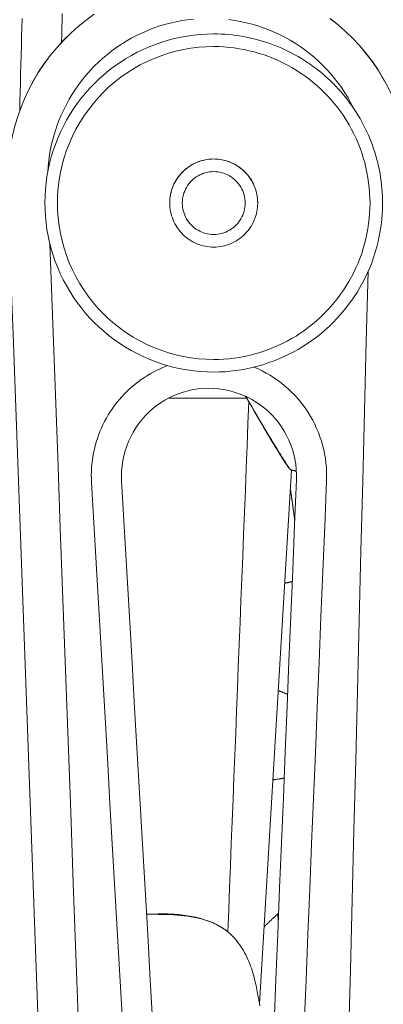
# Model space of a CAD drawing. Units: inches. Extents: x 38 to 500, y 123 to 370.
# Drawn here: x 61 to 63, y 176 to 180 of the extents above; entities that cross this region are included whole.
import ezdxf

# ---------------------------------------------------------------- set-up
doc = ezdxf.new("R2010")
doc.units = ezdxf.units.IN
doc.header["$MEASUREMENT"] = 0
doc.layers.add('Unnamed [1]', color=7, linetype='Continuous', lineweight=0)

msp = doc.modelspace()

# ---------------------------------------------------------------- linework, layer by layer
at = {"layer": 'Unnamed [1]', "color": 1, "linetype": 'Continuous', "lineweight": 0}
for points in [[(61.1718841, 179.2743272), (61.1713619, 179.3142741), (61.1728969, 179.3542058), (61.1764607, 179.3940238), (61.1820248, 179.4336297), (61.1895606, 179.472925), (61.1990398, 179.5118115), (61.2104336, 179.5501906), (61.2237137, 179.5879639), (61.2388516, 179.6250331), (61.2558187, 179.6612996), (61.2745866, 179.6966652), (61.2951267, 179.7310314), (61.3174025, 179.764305), (61.3413447, 179.7964137), (61.3668762, 179.8272905), (61.3939197, 179.8568684), (61.4223979, 179.8850803), (61.4522337, 179.9118593), (61.4833498, 179.9371381), (61.5156689, 179.9608499)], [(61.1718841, 179.2739751), (61.1713619, 179.3139221), (61.1728969, 179.3538538), (61.1764607, 179.3936718), (61.1820248, 179.4332776), (61.1895606, 179.472573), (61.1990398, 179.5114594), (61.2104336, 179.5498385), (61.2237137, 179.5876119), (61.2388516, 179.624681), (61.2558187, 179.6609476), (61.2745866, 179.6963132), (61.2951267, 179.7306794), (61.3174025, 179.7639529), (61.3413447, 179.7960617), (61.3668762, 179.8269385), (61.3939197, 179.8565164), (61.4223979, 179.8847283), (61.4522337, 179.9115072), (61.4833498, 179.9367861), (61.5156689, 179.9604979)], [(61.3314922, 179.3337303), (61.3330297, 179.3570924), (61.3354339, 179.3803621), (61.3386955, 179.4035133), (61.3428047, 179.4265201), (61.3477521, 179.4493563), (61.3535281, 179.4719961), (61.360123, 179.4944134), (61.3675273, 179.5165821), (61.3757315, 179.5384763), (61.384726, 179.5600699), (61.3945011, 179.581337), (61.4050474, 179.6022514), (61.4163552, 179.6227873), (61.428415, 179.6429186), (61.4412171, 179.6626193), (61.4547522, 179.6818634), (61.4690104, 179.7006248), (61.4839824, 179.7188776), (61.4996128, 179.7365556), (61.515841, 179.7536025), (61.5326493, 179.7700065), (61.5500201, 179.7857563), (61.5679357, 179.80084), (61.5863783, 179.8152462), (61.6053305, 179.8289633), (61.6247744, 179.8419796), (61.6446925, 179.8542837), (61.6650646, 179.865863), (61.6858614, 179.876702), (61.7070509, 179.8867844), (61.7286015, 179.8960938), (61.7504813, 179.9046137), (61.7726585, 179.9123279), (61.7951012, 179.9192199), (61.8177776, 179.9252733), (61.840656, 179.9304719), (61.8637048, 179.9348026), (61.8868933, 179.9382661), (61.9101914, 179.9408667)], [(62.05058, 179.9385791), (62.0737951, 179.9352547), (62.0968771, 179.9311004), (62.1197957, 179.9261204), (62.1425204, 179.9203189), (62.165021, 179.9136999), (62.1872671, 179.9062676), (62.2092284, 179.8980262), (62.2308747, 179.8889799), (62.2521755, 179.8791326), (62.273101, 179.8684916), (62.293623, 179.8570756), (62.3137137, 179.8449063), (62.3333455, 179.8320055), (62.3524906, 179.8183949), (62.3711212, 179.8040962), (62.3892097, 179.7891311), (62.4067283, 179.7735214), (62.4236492, 179.7572887), (62.4399472, 179.7404545), (62.4556062, 179.7230381), (62.470613, 179.705059), (62.4849538, 179.6865362), (62.4986154, 179.667489), (62.5115841, 179.6479364), (62.5238465, 179.6278978), (62.535389, 179.6073922), (62.5461983, 179.586439)], [(62.452674, 179.9427138), (62.4841171, 179.9179043), (62.5142723, 179.8915566), (62.543051, 179.8637197), (62.5703708, 179.8344491), (62.5961732, 179.8038265), (62.6204058, 179.7719398), (62.6430161, 179.7388772), (62.6639519, 179.7047266), (62.6831606, 179.6695763), (62.7005899, 179.6335142), (62.7161873, 179.5966284), (62.7299059, 179.5590088), (62.74172, 179.5207529), (62.7516095, 179.4819597), (62.7595542, 179.4427285), (62.7655338, 179.4031584), (62.7695283, 179.3633488), (62.7715174, 179.3233988), (62.7714809, 179.2834075)], [(62.452674, 179.9423617), (62.4841171, 179.9175523), (62.5142723, 179.8912045), (62.543051, 179.8633676), (62.5703708, 179.8340971), (62.5961732, 179.8034744), (62.6204058, 179.7715878), (62.6430161, 179.7385251), (62.6639519, 179.7043746), (62.6831606, 179.6692242), (62.7005899, 179.6331621), (62.7161873, 179.5962763), (62.7299059, 179.5586568), (62.74172, 179.5204008), (62.7516095, 179.4816076), (62.7595542, 179.4423764), (62.7655338, 179.4028064), (62.7695283, 179.3629968), (62.7715174, 179.3230467), (62.7714809, 179.2830555)], [(61.99035, 178.5404378), (61.9641227, 178.5409655), (61.9378652, 178.5425413), (61.9116344, 178.5451541), (61.8854874, 178.5487926), (61.8594812, 178.5534459), (61.8336728, 178.5591028), (61.8081192, 178.5657521), (61.7828775, 178.5733828), (61.7580047, 178.5819837), (61.7335578, 178.5915437), (61.70953, 178.6020676), (61.6859025, 178.6135511), (61.6627143, 178.6259691), (61.6400042, 178.6392965), (61.6178112, 178.6535085), (61.5961741, 178.66858), (61.575132, 178.684486), (61.5547237, 178.7012014), (61.5349882, 178.7187013), (61.5159643, 178.7369607), (61.4976883, 178.7559533), (61.4801853, 178.775648), (61.4634778, 178.7960124), (61.4475881, 178.8170143), (61.4325387, 178.8386212), (61.418352, 178.8608008), (61.4050505, 178.8835207), (61.3926565, 178.9067486), (61.3811924, 178.9304522), (61.3706807, 178.9545991), (61.3611409, 178.9791553), (61.3525808, 179.0040807), (61.3450052, 179.0293336), (61.3384192, 179.054872), (61.3328274, 179.0806543), (61.328235, 179.1066387), (61.3246466, 179.1327834), (61.3220673, 179.1590466), (61.3205018, 179.1853866), (61.3199552, 179.2117616), (61.3204322, 179.2381298), (61.3219378, 179.2644494), (61.3244769, 179.2906788), (61.3280543, 179.316776), (61.3326749, 179.3426994), (61.3383396, 179.3684082), (61.3450325, 179.393866), (61.3527339, 179.4190377), (61.3614239, 179.4438879), (61.3710828, 179.4683813), (61.3816907, 179.4924827), (61.3932278, 179.5161567), (61.4056742, 179.5393681), (61.4190102, 179.5620816), (61.4332159, 179.5842618), (61.4482715, 179.6058737), (61.4641572, 179.6268817), (61.4808531, 179.6472508), (61.4983395, 179.6669455), (61.5165964, 179.6859306), (61.5356014, 179.7041729), (61.5553208, 179.7216477), (61.5757182, 179.7383324), (61.5967572, 179.7542045), (61.6184015, 179.7692411), (61.6406147, 179.7834199), (61.6633603, 179.7967181), (61.6866021, 179.8091132), (61.7103035, 179.8205825), (61.7344283, 179.8311034), (61.7589395, 179.840656), (61.7837975, 179.8492311), (61.8089625, 179.856822), (61.8343944, 179.8634222), (61.8600532, 179.869025), (61.8858988, 179.8736239), (61.9118914, 179.8772124), (61.9379907, 179.8797837), (61.9641569, 179.8813313), (61.99035, 179.8818486)], [(61.99035, 179.8818486), (62.0049136, 179.8816851), (62.019497, 179.8811957), (62.0340899, 179.8803827), (62.0486821, 179.8792479), (62.0632636, 179.8777934), (62.0778241, 179.8760212), (62.0923535, 179.8739334), (62.1068416, 179.8715319), (62.1212783, 179.8688188), (62.1356533, 179.8657962), (62.1499566, 179.8624659), (62.1641779, 179.8588301), (62.1783071, 179.8548908), (62.1923341, 179.85065), (62.2062487, 179.8461097), (62.2200406, 179.8412719), (62.2336998, 179.8361387), (62.2472161, 179.8307121), (62.2606072, 179.8249832), (62.2738919, 179.8189457), (62.2870616, 179.8126055), (62.3001076, 179.8059681), (62.3130213, 179.7990394), (62.3257941, 179.7918252), (62.3384173, 179.7843312), (62.3508824, 179.7765631), (62.3631807, 179.7685268), (62.3753036, 179.760228), (62.3872424, 179.7516724), (62.3989886, 179.7428658), (62.4105334, 179.7338139), (62.4218683, 179.7245226), (62.4329847, 179.7149976), (62.4438739, 179.7052445), (62.4545272, 179.6952693), (62.4649362, 179.6850777), (62.4751134, 179.6746551), (62.4850735, 179.6639889), (62.4948109, 179.6530877), (62.5043199, 179.6419601), (62.5135947, 179.6306145), (62.5226297, 179.6190594), (62.5314191, 179.6073035), (62.5399572, 179.5953552), (62.5482384, 179.5832231), (62.556257, 179.5709157), (62.5640072, 179.5584416), (62.5714833, 179.5458093), (62.5786797, 179.5330272), (62.5855907, 179.520104), (62.5922105, 179.5070482), (62.5985335, 179.4938684), (62.604554, 179.4805729), (62.6102662, 179.4671705), (62.6156758, 179.4536452), (62.6207912, 179.4399821), (62.6256104, 179.4261906), (62.6301315, 179.4122803), (62.6343526, 179.3982607), (62.6382718, 179.3841413), (62.6418871, 179.3699317), (62.6451966, 179.3556414), (62.6481985, 179.3412799), (62.6508909, 179.3268569), (62.6532717, 179.3123817), (62.6553391, 179.2978639), (62.6570912, 179.2833132), (62.6585261, 179.2687389), (62.6596419, 179.2541507), (62.6604366, 179.239558), (62.6609084, 179.2249705), (62.6610552, 179.2103975)], [(61.99035, 179.8318037), (61.960056, 179.8310467), (61.9298224, 179.828788), (61.89972, 179.8250467), (61.8698197, 179.8198414), (61.8401925, 179.813191), (61.810909, 179.8051144), (61.7820403, 179.7956303), (61.7536571, 179.7847576), (61.7258303, 179.7725152), (61.6986309, 179.7589217), (61.6721296, 179.7439961), (61.6463973, 179.7277572), (61.6215012, 179.7102306), (61.5974941, 179.691469), (61.574425, 179.6715318), (61.5523429, 179.6504786), (61.5312969, 179.6283687), (61.5113361, 179.6052616), (61.4925094, 179.5812169), (61.474866, 179.556294), (61.4584548, 179.5305523), (61.443325, 179.5040513), (61.4295255, 179.4768505), (61.4171055, 179.4490093), (61.406107, 179.4205896), (61.3965438, 179.3916619), (61.3884231, 179.3622993), (61.3817516, 179.3325747), (61.3765363, 179.3025611), (61.3727841, 179.2723316), (61.3705021, 179.241959), (61.369697, 179.2115165), (61.3703759, 179.1810768), (61.3725457, 179.1507131), (61.3762133, 179.1204982), (61.3813856, 179.0905052), (61.3880625, 179.0608059), (61.3962155, 179.0314672), (61.4058088, 179.0025548), (61.4168069, 178.9741346), (61.429174, 178.9462722), (61.4428746, 178.9190335), (61.457873, 178.8924841), (61.4741336, 178.86669), (61.4916206, 178.8417167), (61.5102985, 178.81763), (61.5301317, 178.7944958), (61.5510844, 178.7723798), (61.5731168, 178.7513433), (61.5961725, 178.7314297), (61.6201908, 178.712678), (61.6451111, 178.6951274), (61.6708726, 178.6788167), (61.6974148, 178.6637851), (61.7246769, 178.6500715), (61.7525983, 178.6377149), (61.7811143, 178.6267505), (61.810144, 178.6171977), (61.8396024, 178.609072), (61.8694044, 178.6023889), (61.8994652, 178.5971639), (61.9296997, 178.5934125), (61.960023, 178.5911504), (61.99035, 178.5903928)], [(61.99035, 178.5903928), (62.0105476, 178.5907295), (62.0307292, 178.5917358), (62.0508737, 178.5934061), (62.0709601, 178.5957347), (62.0909673, 178.5987161), (62.1108743, 178.6023447), (62.1306599, 178.6066147), (62.1503032, 178.6115207), (62.169783, 178.6170569), (62.1890783, 178.6232178), (62.2081681, 178.6299978), (62.2270312, 178.6373912), (62.2456466, 178.6453923), (62.2639932, 178.6539957), (62.28205, 178.6631957), (62.2997959, 178.6729866), (62.3172099, 178.6833629), (62.3342708, 178.6943189), (62.3509588, 178.705847), (62.3672585, 178.7179317), (62.3831555, 178.7305556), (62.3986355, 178.7437011), (62.4136843, 178.7573507), (62.4282877, 178.7714871), (62.4424312, 178.7860926), (62.4561007, 178.8011498), (62.4692818, 178.8166412), (62.4819602, 178.8325493), (62.4941218, 178.8488567), (62.5057521, 178.8655458), (62.516837, 178.8825992), (62.5273621, 178.8999993), (62.5373131, 178.9177287), (62.5466757, 178.9357699), (62.5554358, 178.9541054), (62.5635789, 178.9727178), (62.5710926, 178.9915889), (62.5779716, 179.0106984), (62.5842123, 179.0300255), (62.5898112, 179.0495493), (62.5947646, 179.0692488), (62.5990692, 179.0891031), (62.6027213, 179.1090915), (62.6057174, 179.1291929), (62.608054, 179.1493864), (62.6097274, 179.1696513), (62.6107342, 179.1899665), (62.6110709, 179.2103113), (62.6107352, 179.230664), (62.609731, 179.2510006), (62.6080634, 179.2712963), (62.6057375, 179.2915264), (62.6027586, 179.3116663), (62.5991316, 179.331691), (62.594862, 179.3515761), (62.5899547, 179.3712966), (62.5844149, 179.3908279), (62.5782478, 179.4101452), (62.5714586, 179.4292239), (62.5640524, 179.4480392), (62.5560156, 179.4666075), (62.5473428, 179.4849441), (62.538052, 179.5030223), (62.5281608, 179.5208155), (62.5176871, 179.5382971), (62.5066487, 179.5554403), (62.4950635, 179.5722185), (62.4829491, 179.588605), (62.4703234, 179.6045733), (62.4572042, 179.6200966), (62.4436093, 179.6351483), (62.4295566, 179.6497017), (62.4150218, 179.6637748), (62.399987, 179.6773911), (62.3844792, 179.6905328), (62.3685252, 179.7031818), (62.3521522, 179.7153202), (62.3353868, 179.7269299), (62.3182562, 179.7379929), (62.3007873, 179.7484914), (62.283007, 179.7584072), (62.2649422, 179.7677225), (62.24662, 179.7764192), (62.2280671, 179.7844793), (62.2092539, 179.7919107), (62.1901537, 179.7987291), (62.1707983, 179.804928), (62.1512193, 179.8105012), (62.1314485, 179.8154424), (62.1115177, 179.8197453), (62.0914587, 179.8234035), (62.071303, 179.8264107), (62.0510826, 179.8287607), (62.0308291, 179.8304471), (62.0105743, 179.8314635), (61.99035, 179.8318037)], [(61.8155822, 179.2111967), (61.8156934, 179.2171845), (61.8160129, 179.2231022), (61.816531, 179.2289445), (61.817238, 179.2347058), (61.8181242, 179.2403805), (61.8191801, 179.2459633), (61.820396, 179.2514486), (61.8217621, 179.2568309), (61.8232689, 179.2621047), (61.8249066, 179.2672645), (61.8266657, 179.2723047), (61.8285364, 179.27722), (61.8305119, 179.282007), (61.8325959, 179.2866721), (61.8347952, 179.2912238), (61.8371164, 179.2956707), (61.8395662, 179.3000213), (61.8421511, 179.3042841), (61.8448777, 179.3084678), (61.8477528, 179.3125809), (61.8507829, 179.316632), (61.8539747, 179.3206295), (61.8573348, 179.3245822), (61.8608698, 179.3284984), (61.8645847, 179.3323833), (61.868478, 179.336227), (61.8725464, 179.3400162), (61.8767868, 179.3437377), (61.8811958, 179.3473782), (61.8857703, 179.3509242), (61.8905071, 179.3543626), (61.8954029, 179.3576799), (61.9004546, 179.3608629), (61.9056588, 179.3638982), (61.9110125, 179.3667726), (61.9165124, 179.3694726), (61.9221538, 179.3719865), (61.9279267, 179.3743078), (61.9338194, 179.3764315), (61.9398203, 179.3783528), (61.9459179, 179.3800666), (61.9521006, 179.381568), (61.9583568, 179.3828521), (61.964675, 179.3839138), (61.9710436, 179.3847482), (61.977451, 179.3853503), (61.9838857, 179.3857152), (61.990336, 179.385838)], [(61.8155822, 179.2109938), (61.815802, 179.2195609), (61.8164562, 179.228106), (61.8175369, 179.2366096), (61.819036, 179.2450523), (61.8209456, 179.2534148), (61.8232577, 179.2616777), (61.8259645, 179.2698216), (61.829058, 179.2778272), (61.8325301, 179.2856751), (61.836373, 179.293346), (61.8405788, 179.3008204), (61.8451394, 179.308079), (61.850047, 179.3151024), (61.8552935, 179.3218713), (61.860871, 179.3283663), (61.8667716, 179.334568), (61.8729853, 179.3404589), (61.8794941, 179.346029), (61.8862777, 179.3512701), (61.8933162, 179.3561741), (61.9005894, 179.3607327), (61.9080772, 179.3649377), (61.9157594, 179.3687811), (61.9236162, 179.3722547), (61.9316272, 179.3753502), (61.9397724, 179.3780594), (61.9480317, 179.3803743), (61.9563849, 179.3822867), (61.9648121, 179.3837883), (61.9732931, 179.384871), (61.9818077, 179.3855266), (61.990336, 179.3857469)], [(61.990336, 179.385838), (61.9967876, 179.3857136), (62.0032236, 179.3853441), (62.0096324, 179.384735), (62.0160025, 179.3838917), (62.0223225, 179.3828197), (62.0285807, 179.3815244), (62.0347657, 179.3800114), (62.0408659, 179.3782861), (62.0468698, 179.3763539), (62.0527658, 179.3742203), (62.0585425, 179.3718909), (62.0641884, 179.369371), (62.0696932, 179.3666673), (62.0750523, 179.3637916), (62.0802622, 179.3607568), (62.0853196, 179.3575759), (62.0902212, 179.3542616), (62.0949636, 179.3508271), (62.0995434, 179.3472852), (62.1039572, 179.3436489), (62.1082017, 179.3399311), (62.1122735, 179.3361447), (62.1161693, 179.3323027), (62.1198856, 179.328418), (62.1234209, 179.3245), (62.1267802, 179.3205441), (62.1299701, 179.316542), (62.1329976, 179.3124856), (62.1358693, 179.3083666), (62.138592, 179.3041769), (62.1411724, 179.2999083), (62.1436173, 179.2955525), (62.1459334, 179.2911015), (62.1481276, 179.2865469), (62.1502065, 179.2818806), (62.1521769, 179.2770944), (62.1540428, 179.2721823), (62.1557973, 179.2671472), (62.1574308, 179.261994), (62.1589335, 179.2567279), (62.1602958, 179.2513539), (62.1615081, 179.2458771), (62.1625607, 179.2403024), (62.1634439, 179.2346349), (62.1641481, 179.2288798), (62.1646635, 179.2230419), (62.1649807, 179.2171265), (62.1650897, 179.2111384)], [(61.990336, 179.3857469), (61.9988705, 179.3855276), (62.0073888, 179.3848751), (62.0158708, 179.383797), (62.024297, 179.3823013), (62.0326474, 179.3803958), (62.0409023, 179.3780882), (62.0490418, 179.3753865), (62.0570463, 179.3722985), (62.0648958, 179.368832), (62.0725706, 179.3649948), (62.0800509, 179.3607948), (62.0873169, 179.3562397), (62.0943489, 179.3513375), (62.1011269, 179.346096), (62.1076313, 179.3405229), (62.1138422, 179.3346261), (62.1197417, 179.3284155), (62.1253198, 179.3219091), (62.1305683, 179.315127), (62.1354791, 179.3080892), (62.1400439, 179.3008158), (62.1442546, 179.2933268), (62.1481031, 179.2856422), (62.1515811, 179.2777823), (62.1546805, 179.2697669), (62.1573932, 179.2616162), (62.1597109, 179.2533502), (62.1616255, 179.2449889), (62.1631289, 179.2365525), (62.1642128, 179.228061), (62.1648692, 179.2195345), (62.1650898, 179.2109929)], [(61.990336, 179.335702), (61.9822175, 179.3354228), (61.9741248, 179.3345942), (61.9660918, 179.3332301), (61.9581527, 179.3313443), (61.9503415, 179.3289505), (61.9426922, 179.3260627), (61.9352389, 179.3226945), (61.9280155, 179.3188599), (61.9210562, 179.3145726), (61.9143949, 179.3098463), (61.9080657, 179.304695), (61.9021027, 179.2991324), (61.8965363, 179.2931756), (61.8913838, 179.2868543), (61.8866584, 179.2802017), (61.882374, 179.2732508), (61.8785439, 179.2660348), (61.8751817, 179.2585866), (61.8723011, 179.2509394), (61.8699155, 179.2431262), (61.8680385, 179.2351801), (61.8666836, 179.2271342), (61.8658645, 179.2190216), (61.8655947, 179.2108752), (61.8658831, 179.2027283), (61.8667204, 179.1946142), (61.8680929, 179.1865663), (61.8699865, 179.178618), (61.8723874, 179.1708027), (61.8752818, 179.1631538), (61.8786557, 179.1557047), (61.8824953, 179.1484888), (61.8867867, 179.1415395), (61.891516, 179.1348902), (61.8966694, 179.1285744), (61.9022329, 179.1226253), (61.9081895, 179.1170731), (61.9145091, 179.1119344), (61.9211583, 179.1072223), (61.9281038, 179.1029501), (61.9353123, 179.099131), (61.9427504, 179.0957782), (61.9503849, 179.0929049), (61.9581824, 179.0905244), (61.9661096, 179.0886499), (61.9741331, 179.0872946), (61.9822197, 179.0864718), (61.990336, 179.0861945)], [(61.990336, 179.0861945), (61.9984546, 179.0864736), (62.006549, 179.0873016), (62.0145849, 179.0886649), (62.0225279, 179.0905498), (62.0303437, 179.0929428), (62.037998, 179.09583), (62.0454565, 179.0991979), (62.0526848, 179.1030328), (62.0596487, 179.107321), (62.0663139, 179.112049), (62.0726459, 179.1172029), (62.0786105, 179.1227692), (62.0841769, 179.1287308), (62.0893282, 179.1350579), (62.0940511, 179.1417169), (62.0983322, 179.1486746), (62.1021583, 179.1558975), (62.105516, 179.1633525), (62.108392, 179.171006), (62.1107728, 179.1788248), (62.1126453, 179.1867755), (62.113996, 179.1948248), (62.1148116, 179.2029393), (62.1150788, 179.2110857), (62.1147888, 179.2192306), (62.1139507, 179.227341), (62.1125784, 179.2353837), (62.1106855, 179.2433256), (62.1082858, 179.2511337), (62.105393, 179.2587749), (62.1020208, 179.266216), (62.098183, 179.273424), (62.0938934, 179.2803657), (62.0891655, 179.2870082), (62.0840132, 179.2933182), (62.0784503, 179.2992627), (62.0724936, 179.3048119), (62.0661735, 179.309949), (62.0595232, 179.3146607), (62.0525763, 179.3189334), (62.0453663, 179.3227538), (62.0379265, 179.3261085), (62.0302904, 179.3289838), (62.0224914, 179.3313665), (62.014563, 179.3332432), (62.0065387, 179.3346002), (61.9984519, 179.3354243), (61.990336, 179.335702)], [(61.9903358, 179.0362394), (61.9817463, 179.0364595), (61.9731859, 179.0371143), (61.9646732, 179.0381955), (61.956227, 179.0396951), (61.9478658, 179.0416048), (61.9396085, 179.0439165), (61.9314735, 179.0466219), (61.9234797, 179.0497129), (61.9156456, 179.0531813), (61.90799, 179.0570189), (61.9005316, 179.0612176), (61.893289, 179.0657691), (61.8862808, 179.0706653), (61.8795259, 179.0758979), (61.8730427, 179.0814589), (61.8668501, 179.08734), (61.860965, 179.0935312), (61.8553975, 179.1000154), (61.8501563, 179.1067734), (61.8452499, 179.1137865), (61.8406867, 179.1210355), (61.8364752, 179.1285014), (61.8326241, 179.1361652), (61.8291418, 179.1440081), (61.8260368, 179.1520108), (61.8233176, 179.1601545), (61.8209928, 179.1684202), (61.8190708, 179.1767888), (61.8175603, 179.1852413), (61.8164697, 179.1937589), (61.8158075, 179.2023223), (61.8155822, 179.2109127)], [(62.1650898, 179.2109929), (62.1648688, 179.2023955), (62.1642116, 179.1938271), (62.1631265, 179.1853065), (62.1616219, 179.1768523), (62.1597062, 179.1684835), (62.1573879, 179.1602186), (62.1546752, 179.1520766), (62.1515767, 179.1440762), (62.1481006, 179.136236), (62.1442554, 179.128575), (62.1400495, 179.1211119), (62.1354913, 179.1138654), (62.1305891, 179.1068543), (62.1253514, 179.1000974), (62.1197866, 179.0936134), (62.113903, 179.0874211), (62.1077108, 179.0815376), (62.101227, 179.0759729), (62.0944703, 179.0707354), (62.0874596, 179.0658336), (62.0802135, 179.0612757), (62.0727507, 179.0570703), (62.0650902, 179.0532255), (62.0572505, 179.0497499), (62.0492505, 179.0466518), (62.0411089, 179.0439397), (62.0328445, 179.0416217), (62.024476, 179.0397065), (62.0160221, 179.0382022), (62.0075016, 179.0371174), (61.9989333, 179.0364603), (61.990336, 179.0362394)], [(62.6610552, 179.2103978), (62.6606674, 179.1884088), (62.6595561, 179.1664609), (62.6577266, 179.1445754), (62.6551839, 179.1227738), (62.6519332, 179.1010775), (62.6479796, 179.0795079), (62.6433281, 179.0580863), (62.6379841, 179.0368344), (62.6319524, 179.0157733), (62.6252383, 178.9949246), (62.617847, 178.9743098), (62.6097834, 178.9539501), (62.6010538, 178.9338666), (62.5916688, 178.9140785), (62.5816401, 178.8946049), (62.5709791, 178.8754645), (62.5596977, 178.8566762), (62.5478074, 178.8382589), (62.5353198, 178.8202315), (62.5222466, 178.8026128), (62.5085995, 178.7854217), (62.49439, 178.7686772), (62.4796298, 178.752398), (62.4643306, 178.7366031), (62.4485143, 178.7213318), (62.4322086, 178.7066165), (62.4154335, 178.6924657), (62.3982093, 178.6788875), (62.3805559, 178.6658904), (62.3624936, 178.6534827), (62.3440424, 178.6416728), (62.3252223, 178.6304689), (62.3060536, 178.6198794), (62.2865563, 178.6099127), (62.2667504, 178.600577), (62.2466563, 178.5918808), (62.2262938, 178.5838324), (62.2056832, 178.5764401), (62.1848444, 178.5697122), (62.1637978, 178.5636572), (62.1425632, 178.5582832), (62.1211609, 178.5535988), (62.099611, 178.5496121), (62.0779335, 178.5463316), (62.0561485, 178.5437655), (62.0342762, 178.5419223), (62.0123366, 178.5408103), (61.99035, 178.5404378)], [(61.8071876, 178.5659113), (61.7933618, 178.560477), (61.7797302, 178.5545975), (61.7663035, 178.548282), (61.7530923, 178.5415394), (61.7401073, 178.534379), (61.727359, 178.5268097), (61.7148582, 178.5188408), (61.7026155, 178.5104812), (61.6906415, 178.50174), (61.6789469, 178.4926264), (61.6675424, 178.4831495), (61.6564384, 178.4733182), (61.6456458, 178.4631418), (61.6351752, 178.4526292), (61.6250371, 178.4417897), (61.6152423, 178.4306322), (61.6058013, 178.4191658), (61.5967249, 178.4073998), (61.5880237, 178.395343), (61.5797083, 178.3830047), (61.5717974, 178.3704087), (61.5643052, 178.3575814), (61.557235, 178.3445355), (61.5505903, 178.3312835), (61.5443746, 178.3178383), (61.5385914, 178.3042125), (61.5332442, 178.2904186), (61.5283364, 178.2764695), (61.5238716, 178.2623778), (61.5198531, 178.2481562), (61.5162845, 178.2338173), (61.5131693, 178.2193738), (61.510511, 178.2048383), (61.5083129, 178.1902236), (61.5065787, 178.1755424), (61.5053118, 178.1608072), (61.5045156, 178.1460308), (61.5041936, 178.1312259), (61.5043493, 178.1164051), (61.5049863, 178.101581)], [(62.4384761, 178.1092491), (62.4389515, 178.1269956), (62.4387174, 178.144747), (62.4377823, 178.162478), (62.4361547, 178.1801632), (62.4338431, 178.1977772), (62.4308558, 178.2152947), (62.4272013, 178.2326904), (62.4228882, 178.2499388), (62.4179249, 178.2670147), (62.4123198, 178.2838926), (62.4060814, 178.3005471), (62.3992182, 178.316953), (62.3917386, 178.3330849), (62.3836511, 178.3489174), (62.3749641, 178.3644251), (62.3656862, 178.3795827), (62.3558275, 178.3943663), (62.3454052, 178.4087582), (62.3344383, 178.4227418), (62.3229457, 178.4363009), (62.3109464, 178.4494192), (62.2984593, 178.4620802), (62.2855033, 178.4742677), (62.2720974, 178.4859652), (62.2582605, 178.4971565), (62.2440115, 178.5078252), (62.2293695, 178.5179549), (62.2143534, 178.5275293), (62.198982, 178.5365321), (62.1832744, 178.5449468), (62.1672494, 178.5527572), (62.1509261, 178.5599469)], [(61.62437, 178.1085729), (61.6238038, 178.1286634), (61.6244519, 178.1487415), (61.6262887, 178.1687455), (61.6292885, 178.1886133), (61.6334257, 178.2082831), (61.6386747, 178.2276929), (61.6450098, 178.2467807), (61.6524054, 178.2654848), (61.6608358, 178.283743), (61.6702755, 178.3014936), (61.6806988, 178.3186745), (61.69208, 178.3352239), (61.7043935, 178.3510798), (61.7176137, 178.3661803), (61.73171, 178.3804679), (61.7466315, 178.3939023), (61.7623225, 178.4064478), (61.7787272, 178.4180686), (61.7957899, 178.4287288), (61.8134547, 178.4383928), (61.8316658, 178.4470246), (61.8503649, 178.4545909), (61.8694832, 178.4610674), (61.888949, 178.4664323), (61.9086911, 178.4706639), (61.9286378, 178.4737402), (61.9487178, 178.4756394), (61.9688595, 178.4763396), (61.9889931, 178.4758272), (62.0090552, 178.4741205), (62.0289839, 178.471246), (62.0487174, 178.4672302), (62.0681939, 178.4620995), (62.0873515, 178.4558805), (62.1061285, 178.4485997), (62.124463, 178.4402835), (62.1422932, 178.4309584), (62.1595572, 178.4206509), (62.1761933, 178.4093875), (62.1921395, 178.3971946), (62.2073342, 178.3840987), (62.2217154, 178.3701264), (62.2352272, 178.3553103), (62.2478368, 178.3397078), (62.2595174, 178.3233824), (62.270242, 178.3063978), (62.2799838, 178.2888175), (62.2887159, 178.2707051), (62.2964113, 178.2521241), (62.3030433, 178.2331382), (62.3085848, 178.2138109), (62.3130091, 178.1942058), (62.3162892, 178.1743865), (62.3183982, 178.1544165), (62.3193092, 178.1343594), (62.3189954, 178.1142788)], [(61.8104321, 178.4367326), (61.8208237, 178.4367336), (61.8312114, 178.4367348), (61.8415926, 178.4367361), (61.8519646, 178.4367375), (61.8623245, 178.4367391), (61.8726697, 178.4367408), (61.8829974, 178.4367426), (61.8933049, 178.4367446), (61.9035895, 178.4367468), (61.9138485, 178.4367491), (61.9240791, 178.4367516), (61.9342786, 178.4367543), (61.9444443, 178.4367571), (61.9545735, 178.4367601), (61.9646634, 178.4367632), (61.9747113, 178.4367665), (61.9847135, 178.43677), (61.9946621, 178.4367737), (62.0045485, 178.4367776), (62.0143639, 178.4367816), (62.0240993, 178.4367858), (62.0337462, 178.4367902), (62.0432956, 178.4367947), (62.0527389, 178.4367995), (62.0620672, 178.4368044), (62.0712717, 178.4368095), (62.0803437, 178.4368148), (62.0892744, 178.4368202), (62.098055, 178.4368258), (62.1066768, 178.4368317), (62.1151308, 178.4368376), (62.1234085, 178.4368438)], [(62.1264614, 178.4288792), (62.1260354, 178.4295048), (62.1256081, 178.4301337), (62.1251795, 178.4307658), (62.1247498, 178.4314012), (62.1243189, 178.4320398), (62.1238868, 178.4326816), (62.1234536, 178.4333266), (62.1230192, 178.4339748), (62.1225837, 178.4346262), (62.1221471, 178.4352808), (62.1217094, 178.4359385), (62.1212707, 178.4365993), (62.1208309, 178.4372633), (62.12039, 178.4379304), (62.1199482, 178.4386006), (62.1195053, 178.4392738), (62.1190615, 178.4399502), (62.1186166, 178.4406296), (62.1181709, 178.4413121), (62.1177242, 178.4419976), (62.1172765, 178.4426861), (62.116828, 178.4433777), (62.1163786, 178.4440722), (62.1159283, 178.4447697)], [(62.1185841, 178.4436724), (62.1187892, 178.443374), (62.1189938, 178.4430768), (62.1191982, 178.4427807), (62.1194023, 178.4424859), (62.119606, 178.4421922), (62.1198093, 178.4418997), (62.1200124, 178.4416085), (62.1202151, 178.4413184), (62.1204175, 178.4410295), (62.1206195, 178.4407419), (62.1208212, 178.4404555), (62.1210225, 178.4401702), (62.1212235, 178.4398862), (62.1214241, 178.4396035), (62.1216244, 178.4393219), (62.1218243, 178.4390416), (62.1220239, 178.4387625), (62.1222231, 178.4384847), (62.1224219, 178.4382081), (62.1226204, 178.4379327), (62.1228185, 178.4376586), (62.1230162, 178.4373857), (62.1232135, 178.4371141), (62.1234105, 178.4368438)], [(62.2974762, 178.1523482), (62.2962211, 178.152967), (62.294619, 178.1542475), (62.2926784, 178.1561757), (62.2904075, 178.1587376), (62.287815, 178.1619193), (62.2849091, 178.1657066), (62.2816984, 178.1700856), (62.2781912, 178.1750423), (62.2743959, 178.1805626), (62.270321, 178.1866326), (62.2659748, 178.1932382), (62.2613659, 178.2003654), (62.2565026, 178.2080002), (62.2513934, 178.2161286), (62.2460466, 178.2247366), (62.2404707, 178.2338101), (62.234674, 178.2433348), (62.2286643, 178.253294), (62.2224492, 178.263671), (62.2160365, 178.2744487), (62.2094338, 178.2856103), (62.2026488, 178.2971387), (62.1956892, 178.3090172), (62.1885626, 178.3212287), (62.1812768, 178.3337563), (62.1738393, 178.3465831), (62.166258, 178.3596922), (62.1585404, 178.3730667), (62.1506943, 178.3866895), (62.1427273, 178.4005438), (62.1346471, 178.4146127), (62.1264614, 178.4288792)], [(62.1298158, 178.4220665), (62.1400061, 178.404884), (62.1499106, 178.3882204), (62.1595254, 178.3720807), (62.1688466, 178.3564696), (62.1778703, 178.3413922), (62.1865926, 178.3268533), (62.1950097, 178.3128577), (62.2031176, 178.2994104), (62.2109125, 178.2865163), (62.2183904, 178.2741802), (62.2255476, 178.2624071), (62.23238, 178.2512018), (62.2388838, 178.2405693), (62.2450552, 178.2305143), (62.2508901, 178.2210419), (62.2563848, 178.2121568), (62.2615364, 178.203864), (62.2663459, 178.196168), (62.2708155, 178.1890732), (62.2749475, 178.1825843), (62.2787438, 178.1767057), (62.2822066, 178.171442), (62.2853381, 178.1667976), (62.2881405, 178.1627771), (62.2906158, 178.1593849), (62.2927662, 178.1566256), (62.2945938, 178.1545037), (62.2961008, 178.1530237), (62.2972892, 178.1521901), (62.2981614, 178.1520074), (62.2987193, 178.1524801), (62.2989651, 178.1536128)], [(62.172489, 176.0348345), (62.1751137, 176.0788118), (62.1777426, 176.1228578), (62.1803752, 176.1669661), (62.1830111, 176.2111304), (62.18565, 176.2553442), (62.1882916, 176.2996012), (62.1909353, 176.343895), (62.1935809, 176.3882193), (62.1962279, 176.4325676), (62.198876, 176.4769336), (62.2015248, 176.5213109), (62.204174, 176.5656932), (62.206823, 176.610074), (62.2094716, 176.654447), (62.2121194, 176.6988058), (62.214766, 176.7431441), (62.2174109, 176.7874554), (62.2200539, 176.8317334), (62.2226946, 176.8759717), (62.2253325, 176.920164), (62.2279673, 176.9643038), (62.2305986, 177.0083848), (62.2332261, 177.0524006), (62.2358492, 177.0963448), (62.2384696, 177.1402418), (62.2410891, 177.1841234), (62.2437079, 177.2279944), (62.2463265, 177.2718596), (62.2489449, 177.3157239), (62.2515637, 177.359592), (62.2541829, 177.403469), (62.256803, 177.4473594), (62.2594242, 177.4912683), (62.2620468, 177.5352004), (62.2646711, 177.5791606), (62.2672973, 177.6231537), (62.2699258, 177.6671826), (62.272556, 177.7112423), (62.2751877, 177.7553259), (62.2778204, 177.7994265), (62.2804538, 177.8435372), (62.2830873, 177.887651), (62.2857207, 177.931761), (62.2883534, 177.9758604), (62.290985, 178.0199421), (62.2936152, 178.0639993), (62.2962436, 178.1080251), (62.2988696, 178.1520125)], [(62.3023086, 177.709252), (62.3010521, 177.708962), (62.2997953, 177.708673), (62.298538, 177.708385), (62.2972805, 177.7080982), (62.2960225, 177.7078124), (62.2947642, 177.7075276), (62.2935055, 177.707244), (62.2922464, 177.7069613), (62.290987, 177.7066798), (62.2897272, 177.7063993), (62.288467, 177.7061199), (62.2872065, 177.7058416), (62.2859456, 177.7055643), (62.2846843, 177.7052881), (62.2834227, 177.705013), (62.2821608, 177.7047389), (62.2808985, 177.7044659), (62.2796358, 177.704194), (62.2783728, 177.7039232), (62.2771094, 177.7036534), (62.2758457, 177.7033847), (62.2745816, 177.7031171), (62.2733172, 177.7028505), (62.2720525, 177.702585)], [(62.2701705, 176.9291598), (62.2683126, 176.9288709), (62.2664543, 176.9285835), (62.2645956, 176.9282977), (62.2627366, 176.9280135), (62.2608772, 176.9277308), (62.2590174, 176.9274498), (62.2571573, 176.9271702), (62.2552969, 176.9268923), (62.253436, 176.9266159), (62.2515749, 176.9263411), (62.2497134, 176.9260678), (62.2478515, 176.9257961), (62.2459893, 176.925526), (62.2441267, 176.9252575), (62.2422638, 176.9249905), (62.2404006, 176.9247252), (62.238537, 176.9244613), (62.2366731, 176.9241991), (62.2348088, 176.9239385), (62.2329442, 176.9236794), (62.2310793, 176.9234219), (62.2292141, 176.9231659), (62.2273485, 176.9229116), (62.2254826, 176.9226588)], [(61.7233465, 176.389489), (61.732734, 176.389674), (61.7420972, 176.3898606), (61.751433, 176.390037), (61.760738, 176.3901911), (61.770009, 176.3903106), (61.7792426, 176.3903837), (61.7884356, 176.3903982), (61.7975846, 176.390342), (61.8066865, 176.3902032), (61.8157378, 176.3899695), (61.8247352, 176.389629), (61.8336756, 176.3891695), (61.8425556, 176.388579), (61.8513719, 176.3878455), (61.8601211, 176.3869569), (61.8687964, 176.3859303), (61.877391, 176.384789), (61.8859021, 176.3835297), (61.894327, 176.3821492), (61.9026628, 176.3806443), (61.9109067, 176.3790116), (61.9190561, 176.3772479), (61.927108, 176.3753501), (61.9350598, 176.3733149), (61.9429086, 176.371139), (61.9506516, 176.3688191), (61.9582861, 176.3663522), (61.9658092, 176.3637348), (61.9732183, 176.3609638), (61.9805104, 176.3580359), (61.9876829, 176.3549479), (61.9947329, 176.3516966), (62.0016576, 176.3482787), (62.0084543, 176.3446909), (62.0151202, 176.3409301), (62.0216525, 176.3369929), (62.0280484, 176.3328762), (62.0343051, 176.3285767), (62.0404199, 176.3240912), (62.0463899, 176.3194163)], [(62.0463899, 176.3194163), (62.0358894, 176.3274511), (62.0250733, 176.3348427), (62.0139497, 176.341618), (62.0025266, 176.347804), (61.990812, 176.3534274), (61.978814, 176.3585151), (61.9665404, 176.363094), (61.9539995, 176.3671909), (61.9411992, 176.3708327), (61.9281475, 176.3740463), (61.9148525, 176.3768585), (61.9013221, 176.3792961), (61.8875645, 176.381386), (61.8735876, 176.3831552), (61.8593995, 176.3846304), (61.8450081, 176.3858384), (61.8304216, 176.3868063), (61.8156479, 176.3875607), (61.8006951, 176.3881286), (61.7855712, 176.3885369), (61.7702842, 176.3888123), (61.7548422, 176.3889818), (61.7392531, 176.3890722), (61.723525, 176.3891104)], [(62.0463899, 176.3194163), (62.0538306, 176.3131175), (62.0609785, 176.3065129), (62.067839, 176.2996213), (62.0744173, 176.292462), (62.0807189, 176.2850538), (62.0867491, 176.2774157), (62.0925131, 176.2695669), (62.0980164, 176.2615263), (62.1032643, 176.2533129), (62.1082621, 176.2449457), (62.1130152, 176.2364438), (62.1175289, 176.2278262), (62.1218085, 176.2191118), (62.1258593, 176.2103197), (62.1296868, 176.2014689), (62.1332963, 176.1925784), (62.136693, 176.1836672), (62.1398823, 176.1747543), (62.1428697, 176.1658588), (62.1456603, 176.1569997), (62.1482603, 176.148197), (62.1506789, 176.139475), (62.152926, 176.1308591), (62.1550115, 176.1223746), (62.1569453, 176.1140468), (62.1587374, 176.1059012), (62.1603976, 176.0979629), (62.161936, 176.0902575), (62.1633623, 176.0828102), (62.1646867, 176.0756463), (62.1659169, 176.0688042), (62.1670535, 176.0623739), (62.1680948, 176.0564582), (62.1690392, 176.0511601), (62.1698852, 176.0465826), (62.1706312, 176.0428285), (62.1712757, 176.0400008), (62.171817, 176.0382024), (62.1722537, 176.0375364), (62.172584, 176.0381054)], [(62.1725836, 176.0380606), (62.1725812, 176.0378237), (62.1725783, 176.0375921), (62.1725749, 176.0373657), (62.1725709, 176.0371445), (62.1725664, 176.0369285), (62.1725614, 176.0367177), (62.1725559, 176.036512), (62.1725499, 176.0363115), (62.1725434, 176.0361161), (62.1725363, 176.0359259), (62.1725288, 176.0357407), (62.1725208, 176.0355606), (62.1725123, 176.0353856), (62.1725033, 176.0352156), (62.1724939, 176.0350507), (62.172484, 176.0348907), (62.1724736, 176.0347358), (62.1724627, 176.0345859), (62.1724514, 176.0344409), (62.1724397, 176.0343008), (62.1724275, 176.0341658), (62.1724148, 176.0340356), (62.1724017, 176.0339103), (62.1723882, 176.0337899)], [(62.1724867, 176.0347959), (62.1724931, 176.034905), (62.1724994, 176.0350165), (62.1725054, 176.0351302), (62.1725113, 176.0352463), (62.1725169, 176.0353647), (62.1725223, 176.0354855), (62.1725275, 176.0356085), (62.1725325, 176.0357339), (62.1725373, 176.0358616), (62.1725419, 176.0359917), (62.1725463, 176.0361241), (62.1725505, 176.0362589), (62.1725544, 176.036396), (62.1725582, 176.0365355), (62.1725617, 176.0366773), (62.172565, 176.0368215), (62.1725681, 176.0369681), (62.172571, 176.037117), (62.1725736, 176.0372683), (62.1725761, 176.037422), (62.1725783, 176.037578), (62.1725803, 176.0377365), (62.1725821, 176.0378974), (62.1725836, 176.0380606)], [(62.1736227, 176.0255575), (62.1725859, 176.0380588)]]:
    msp.add_lwpolyline(points, dxfattribs=at)
for points in [[(61.2291289, 179.9430604, 0), (61.2282043, 179.9065634, 0), (61.2272796, 179.8700664, 0), (61.226355, 179.8335694, 0), (61.2254303, 179.7970724, 0), (61.2245057, 179.7605755, 0), (61.223581, 179.7240785, 0), (61.2226564, 179.6875815, 0), (61.2217317, 179.6510845, 0), (61.2208071, 179.6145876, 0), (61.2198824, 179.5780906, 0)], [(61.3891327, 179.9630471, 0), (61.3884121, 179.9346029, 0), (61.3876915, 179.9061587, 0), (61.3869708, 179.8777145, 0), (61.3862502, 179.8492702, 0)], [(61.1718841, 179.2739751, 0), (61.1825792, 178.9825481, 0), (61.1932743, 178.691121, 0), (61.2039695, 178.399694, 0), (61.2146646, 178.108267, 0), (61.2253597, 177.8168399, 0), (61.2360549, 177.5254129, 0), (61.24675, 177.2339858, 0), (61.2574451, 176.9425588, 0), (61.2681402, 176.6511318, 0), (61.2788354, 176.3597047, 0), (61.2895305, 176.0682777, 0), (61.3002256, 175.7768506, 0), (61.3109207, 175.4854236, 0), (61.3216159, 175.1939966, 0), (61.332311, 174.9025695, 0), (61.3430061, 174.6111425, 0), (61.3537013, 174.3197154, 0), (61.3643964, 174.0282884, 0), (61.3750915, 173.7368613, 0)], [(61.3396967, 179.0486878, 0), (61.3500386, 178.7668854, 0), (61.3603805, 178.485083, 0), (61.3707224, 178.2032806, 0), (61.3810643, 177.9214782, 0), (61.3914063, 177.6396758, 0), (61.4017482, 177.3578734, 0), (61.4120901, 177.076071, 0), (61.422432, 176.7942686, 0), (61.4327739, 176.5124662, 0), (61.4431158, 176.2306639, 0), (61.4534577, 175.9488615, 0), (61.4637996, 175.6670591, 0), (61.4741416, 175.3852567, 0), (61.4844835, 175.1034543, 0), (61.4948254, 174.8216519, 0), (61.5051673, 174.5398495, 0), (61.5155092, 174.2580471, 0), (61.5258511, 173.9762447, 0), (61.536193, 173.6944423, 0)], [(62.6032689, 178.9387949, 0), (62.5962505, 178.6617717, 0), (62.5892322, 178.3847485, 0), (62.5822138, 178.1077253, 0), (62.5751954, 177.8307021, 0), (62.5681771, 177.5536789, 0), (62.5611587, 177.2766557, 0), (62.5541404, 176.9996325, 0), (62.547122, 176.7226093, 0), (62.5401037, 176.4455861, 0), (62.5330853, 176.1685629, 0), (62.5260669, 175.8915397, 0), (62.5190486, 175.6145165, 0), (62.5120302, 175.3374933, 0), (62.5050119, 175.0604701, 0), (62.4979935, 174.7834469, 0), (62.4909752, 174.5064237, 0), (62.4839568, 174.2294005, 0), (62.4769385, 173.9523773, 0), (62.4699201, 173.6753541, 0)], [(62.1298516, 178.4229687, 0), (62.1263741, 178.3353207, 0), (62.1228965, 178.2476727, 0), (62.1194189, 178.1600246, 0), (62.1159413, 178.0723766, 0), (62.1124638, 177.9847286, 0), (62.1089862, 177.8970806, 0), (62.1055086, 177.8094326, 0), (62.102031, 177.7217846, 0), (62.0985535, 177.6341366, 0), (62.0950759, 177.5464885, 0), (62.0915983, 177.4588405, 0), (62.0881207, 177.3711925, 0), (62.0846432, 177.2835445, 0), (62.0811656, 177.1958965, 0), (62.077688, 177.1082485, 0), (62.0742105, 177.0206005, 0), (62.0707329, 176.9329524, 0), (62.0672553, 176.8453044, 0), (62.0637777, 176.7576564, 0), (62.0603002, 176.6700084, 0), (62.0568226, 176.5823604, 0), (62.053345, 176.4947124, 0), (62.0498674, 176.4070643, 0), (62.0463899, 176.3194163, 0)], [(62.2974934, 178.1523438, 0), (62.2983851, 178.1521178, 0), (62.2992769, 178.1518919, 0), (62.3001687, 178.151666, 0), (62.3010604, 178.15144, 0), (62.3019522, 178.1512141, 0), (62.3028439, 178.1509882, 0), (62.3037357, 178.1507622, 0), (62.3046274, 178.1505363, 0), (62.3055192, 178.1503104, 0), (62.306411, 178.1500844, 0), (62.3073027, 178.1498585, 0), (62.3081945, 178.1496325, 0), (62.3090862, 178.1494066, 0), (62.309978, 178.1491807, 0), (62.3108697, 178.1489547, 0), (62.3117615, 178.1487288, 0), (62.3126533, 178.1485029, 0), (62.313545, 178.1482769, 0), (62.3144368, 178.148051, 0), (62.3153285, 178.1478251, 0), (62.3162203, 178.1475991, 0), (62.317112, 178.1473732, 0), (62.3180038, 178.1471473, 0), (62.3188955, 178.1469213, 0)], [(61.5049863, 178.101581, 0), (61.5154763, 177.9196737, 0), (61.5259663, 177.7377663, 0), (61.5364563, 177.5558589, 0), (61.5469464, 177.3739515, 0), (61.5574364, 177.1920441, 0), (61.5679264, 177.0101368, 0), (61.5784164, 176.8282294, 0), (61.5889064, 176.646322, 0), (61.5993964, 176.4644146, 0), (61.6098865, 176.2825073, 0), (61.6203765, 176.1005999, 0), (61.6308665, 175.9186925, 0)], [(61.7489249, 175.9486656, 0), (61.7385453, 176.1286579, 0), (61.7281658, 176.3086502, 0), (61.7177862, 176.4886424, 0), (61.7074066, 176.6686347, 0), (61.697027, 176.848627, 0), (61.6866474, 177.0286193, 0), (61.6762679, 177.2086115, 0), (61.6658883, 177.3886038, 0), (61.6555087, 177.5685961, 0), (61.6451291, 177.7485884, 0), (61.6347496, 177.9285806, 0), (61.62437, 178.1085729, 0)], [(62.3189954, 178.1142788, 0), (62.3115703, 177.9340488, 0), (62.3041452, 177.7538188, 0), (62.2967201, 177.5735888, 0), (62.289295, 177.3933587, 0), (62.2818699, 177.2131287, 0), (62.2744448, 177.0328987, 0), (62.2670197, 176.8526687, 0), (62.2595946, 176.6724387, 0), (62.2521695, 176.4922086, 0), (62.2447444, 176.3119786, 0), (62.2373193, 176.1317486, 0), (62.2298943, 175.9515186, 0)], [(62.3494785, 175.9490036, 0), (62.356895, 176.1290241, 0), (62.3643114, 176.3090445, 0), (62.3717279, 176.489065, 0), (62.3791444, 176.6690854, 0), (62.3865608, 176.8491059, 0), (62.3939773, 177.0291264, 0), (62.4013938, 177.2091468, 0), (62.4088102, 177.3891673, 0), (62.4162267, 177.5691877, 0), (62.4236431, 177.7492082, 0), (62.4310596, 177.9292286, 0), (62.4384761, 178.1092491, 0)], [(62.2957481, 178.0722607, 0), (62.296437, 178.0672213, 0), (62.297126, 178.0621818, 0), (62.2978149, 178.0571424, 0), (62.2985039, 178.0521029, 0), (62.2991929, 178.0470635, 0), (62.2998818, 178.0420241, 0), (62.3005708, 178.0369846, 0), (62.3012597, 178.0319452, 0), (62.3019487, 178.0269057, 0), (62.3026376, 178.0218663, 0), (62.3033266, 178.0168268, 0), (62.3040155, 178.0117874, 0), (62.3047045, 178.006748, 0), (62.3053934, 178.0017085, 0), (62.3060824, 177.9966691, 0), (62.3067713, 177.9916296, 0), (62.3074603, 177.9865902, 0), (62.3081492, 177.9815507, 0), (62.3088382, 177.9765113, 0), (62.3095272, 177.9714719, 0), (62.3102161, 177.9664324, 0), (62.3109051, 177.961393, 0), (62.311594, 177.9563535, 0), (62.312283, 177.9513141, 0)], [(62.2967854, 178.064857, 0), (62.2974315, 178.0601315, 0), (62.2980775, 178.055406, 0), (62.2987235, 178.0506805, 0), (62.2993696, 178.0459549, 0), (62.3000156, 178.0412294, 0), (62.3006617, 178.0365039, 0), (62.3013077, 178.0317784, 0), (62.3019537, 178.0270529, 0), (62.3025998, 178.0223273, 0), (62.3032458, 178.0176018, 0), (62.3038918, 178.0128763, 0), (62.3045379, 178.0081508, 0), (62.3051839, 178.0034252, 0), (62.3058299, 177.9986997, 0), (62.306476, 177.9939742, 0), (62.307122, 177.9892487, 0), (62.3077681, 177.9845232, 0), (62.3084141, 177.9797976, 0), (62.3090601, 177.9750721, 0), (62.3097062, 177.9703466, 0), (62.3103522, 177.9656211, 0), (62.3109982, 177.9608956, 0), (62.3116443, 177.95617, 0), (62.3122903, 177.9514445, 0)], [(62.2466174, 177.276733, 0), (62.2481696, 177.2761033, 0), (62.2497218, 177.2754736, 0), (62.251274, 177.2748439, 0), (62.2528262, 177.2742143, 0), (62.2543784, 177.2735846, 0), (62.2559307, 177.2729549, 0), (62.2574829, 177.2723252, 0), (62.2590351, 177.2716955, 0), (62.2605873, 177.2710659, 0), (62.2621395, 177.2704362, 0), (62.2636917, 177.2698065, 0), (62.2652439, 177.2691768, 0), (62.2667962, 177.2685472, 0), (62.2683484, 177.2679175, 0), (62.2699006, 177.2672878, 0), (62.2714528, 177.2666581, 0), (62.273005, 177.2660285, 0), (62.2745572, 177.2653988, 0), (62.2761094, 177.2647691, 0), (62.2776617, 177.2641394, 0), (62.2792139, 177.2635098, 0), (62.2807661, 177.2628801, 0), (62.2823183, 177.2622504, 0), (62.2838705, 177.2616207, 0)], [(62.2481313, 176.3941158, 0), (62.2457381, 176.3918546, 0), (62.2433448, 176.3895934, 0), (62.2409516, 176.3873322, 0), (62.2385584, 176.385071, 0), (62.2361651, 176.3828099, 0), (62.2337719, 176.3805487, 0), (62.2313787, 176.3782875, 0), (62.2289854, 176.3760263, 0), (62.2265922, 176.3737651, 0), (62.224199, 176.3715039, 0), (62.2218057, 176.3692427, 0), (62.2194125, 176.3669816, 0), (62.2170193, 176.3647204, 0), (62.214626, 176.3624592, 0), (62.2122328, 176.360198, 0), (62.2098396, 176.3579368, 0), (62.2074463, 176.3556756, 0), (62.2050531, 176.3534144, 0), (62.2026599, 176.3511532, 0), (62.2002666, 176.3488921, 0), (62.1978734, 176.3466309, 0), (62.1954802, 176.3443697, 0), (62.1930869, 176.3421085, 0), (62.1906937, 176.3398473, 0)], [(62.246881, 176.3637642, 0), (62.2467842, 176.3648882, 0), (62.2466874, 176.3660122, 0), (62.2465906, 176.3671362, 0), (62.2464939, 176.3682601, 0), (62.2463971, 176.3693841, 0), (62.2463003, 176.3705081, 0), (62.2462035, 176.3716321, 0), (62.2461067, 176.3727561, 0), (62.2460099, 176.37388, 0), (62.2459131, 176.375004, 0), (62.2458163, 176.376128, 0), (62.2457196, 176.377252, 0), (62.2456228, 176.378376, 0), (62.245526, 176.3795, 0), (62.2454292, 176.3806239, 0), (62.2453324, 176.3817479, 0), (62.2452356, 176.3828719, 0), (62.2451388, 176.3839959, 0), (62.245042, 176.3851199, 0), (62.2449453, 176.3862438, 0), (62.2448485, 176.3873678, 0), (62.2447517, 176.3884918, 0), (62.2446549, 176.3896158, 0), (62.2445581, 176.3907398, 0)]]:
    msp.add_polyline3d(points, dxfattribs=at)

doc.saveas('drawing.dxf')
